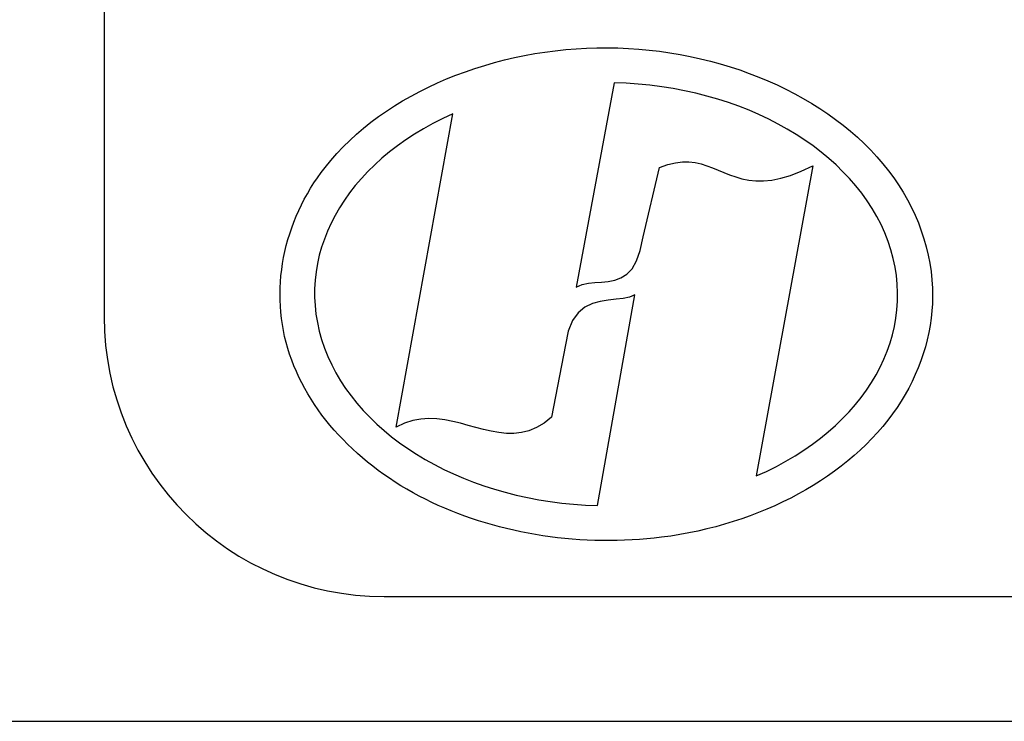
# Model space of a CAD drawing. Extents: x 1.2 to 86.7, y 0 to 64.5.
# Drawn here: x 26.2 to 27.1, y 38.9 to 39.5 of the extents above; entities that cross this region are included whole.
import ezdxf

# ---------------------------------------------------------------- set-up
doc = ezdxf.new("R2010")
doc.units = 0
doc.header["$MEASUREMENT"] = 0
doc.layers.get('0').update_dxf_attribs({"linetype": 'CONTINUOUS'})
doc.layers.add('OBJECT', color=7, linetype='CONTINUOUS')

# ---------------------------------------------------------------- blocks, each defined once
blk = doc.blocks.new('PUSHME')
at = {"layer": 'OBJECT', "linetype": 'Continuous'}
for p, q in [((166.66977, 163.83813), (166.66977, 160.83813)), ((167.12527, 161.04722), (167.09145, 160.86469)), ((167.12523, 161.04701), (167.12523, 161.04701)), ((166.93059, 160.73938), (166.98121, 161.01951)), ((167.15116, 160.90949), (167.16596, 160.97146)), ((167.16596, 160.97146), (167.17324, 160.97412)), ((167.17324, 160.97412), (167.17999, 160.97577)), ((167.17999, 160.97577), (167.18627, 160.97655)), ((167.18627, 160.97655), (167.19216, 160.97656)), ((167.19216, 160.97656), (167.19773, 160.97592)), ((167.19773, 160.97592), (167.20306, 160.97474)), ((167.20306, 160.97474), (167.2082, 160.97316)), ((167.2082, 160.97316), (167.21325, 160.97128)), ((167.21325, 160.97128), (167.21827, 160.96921)), ((167.30289, 160.97306), (167.25222, 160.69587)), ((167.29251, 160.96815), (167.30289, 160.97306)), ((167.30289, 160.97306), (167.30289, 160.97306)), ((167.21827, 160.96921), (167.22334, 160.96709)), ((167.22334, 160.96709), (167.22852, 160.96502)), ((167.22852, 160.96502), (167.23389, 160.96312)), ((167.23389, 160.96312), (167.23953, 160.9615)), ((167.23953, 160.9615), (167.2455, 160.9603)), ((167.26618, 160.96029), (167.27423, 160.96188)), ((167.27423, 160.96188), (167.28298, 160.96446)), ((167.28298, 160.96446), (167.29251, 160.96815)), ((167.2455, 160.9603), (167.25189, 160.95962)), ((167.25189, 160.95962), (167.25876, 160.95957)), ((167.25876, 160.95957), (167.26618, 160.96029)), ((167.14869, 160.89737), (167.15116, 160.90949)), ((167.14535, 160.88803), (167.14869, 160.89737)), ((167.14128, 160.88108), (167.14535, 160.88803)), ((167.13139, 160.87289), (167.13658, 160.87616)), ((167.13658, 160.87616), (167.14128, 160.88108)), ((167.09145, 160.86469), (167.09669, 160.86691)), ((167.09669, 160.86691), (167.10229, 160.86816)), ((167.10229, 160.86816), (167.10812, 160.8688)), ((167.10812, 160.8688), (167.11407, 160.86922)), ((167.11407, 160.86922), (167.12002, 160.8698)), ((167.12002, 160.8698), (167.12583, 160.87089)), ((167.12583, 160.87089), (167.13139, 160.87289)), ((167.11048, 160.66943), (167.14366, 160.85774)), ((167.14366, 160.85774), (167.13911, 160.8557)), ((167.10586, 160.84992), (167.09915, 160.8467)), ((167.11294, 160.85189), (167.10586, 160.84992)), ((167.1201, 160.85303), (167.11294, 160.85189)), ((167.12704, 160.85376), (167.1201, 160.85303)), ((167.13347, 160.85451), (167.12704, 160.85376)), ((167.13911, 160.8557), (167.13347, 160.85451)), ((167.09309, 160.84182), (167.08798, 160.83484)), ((167.09915, 160.8467), (167.09309, 160.84182)), ((167.08798, 160.83484), (167.08411, 160.82536)), ((167.08411, 160.82536), (167.08177, 160.81293)), ((167.08177, 160.81293), (167.06942, 160.74854)), ((167.08177, 160.81293), (167.08177, 160.81293)), ((166.93804, 160.74295), (166.93059, 160.73938)), ((166.9454, 160.74534), (166.93804, 160.74295)), ((166.95269, 160.7467), (166.9454, 160.74534)), ((166.9599, 160.74717), (166.95269, 160.7467)), ((166.96704, 160.74689), (166.9599, 160.74717)), ((166.97411, 160.74601), (166.96704, 160.74689)), ((166.98113, 160.74466), (166.97411, 160.74601)), ((166.98809, 160.74298), (166.98113, 160.74466)), ((166.995, 160.74111), (166.98809, 160.74298)), ((167.06268, 160.74316), (167.05595, 160.73915)), ((167.06942, 160.74854), (167.06268, 160.74316)), ((166.93059, 160.73938), (166.93059, 160.73938)), ((167.00187, 160.7392), (166.995, 160.74111)), ((167.00871, 160.73738), (167.00187, 160.7392)), ((167.01551, 160.7358), (167.00871, 160.73738)), ((167.02228, 160.7346), (167.01551, 160.7358)), ((167.02904, 160.73391), (167.02228, 160.7346)), ((167.03578, 160.73388), (167.02904, 160.73391)), ((167.04251, 160.73465), (167.03578, 160.73388)), ((167.04923, 160.73636), (167.04251, 160.73465)), ((167.05595, 160.73915), (167.04923, 160.73636)), ((167.11051, 160.66963), (167.11051, 160.66963)), ((166.91977, 160.58813), (169.54477, 160.58813))]:
    blk.add_line(p, q, dxfattribs=at)
blk.add_arc((166.91977, 160.83813), 0.25, 180, 270, dxfattribs=at)
for start_param, end_param in [(5.258065, 7.831527), (8.412559, 10.970969)]:
    blk.add_ellipse((167.11815, 160.85832), major_axis=(0.26042, -0.00175), ratio=0.725705, start_param=start_param, end_param=end_param, dxfattribs=at)
blk.add_open_spline([(167.40982, 160.85636), (167.41009, 160.89608), (167.3958, 160.93552), (167.31807, 161.03692), (167.21922, 161.07796), (167.01951, 161.07916), (166.9202, 161.03932), (166.82927, 160.92343), (166.81673, 160.86067), (166.85414, 160.74865), (166.90155, 160.70129), (167.02322, 160.64328), (167.09754, 160.63225), (167.25528, 160.65215), (167.33583, 160.69451), (167.39828, 160.78714), (167.40959, 160.82161), (167.40982, 160.85636)], degree=3, knots=[0, 0, 0, 0, 0.513553, 0.513553, 1.57174, 1.57174, 2.629927, 2.629927, 3.384511, 3.384511, 4.139095, 4.139095, 4.893679, 4.893679, 5.833875, 5.833875, 6.283185, 6.283185, 6.283185, 6.283185], dxfattribs=at)

msp = doc.modelspace()

# ---------------------------------------------------------------- linework, layer by layer
msp.add_line((25.80187, 38.86785), (29.17687, 38.86785))

# ---------------------------------------------------------------- block references
msp.add_blockref('PUSHME', (-140.40069, -121.60878))

doc.saveas('drawing.dxf')
